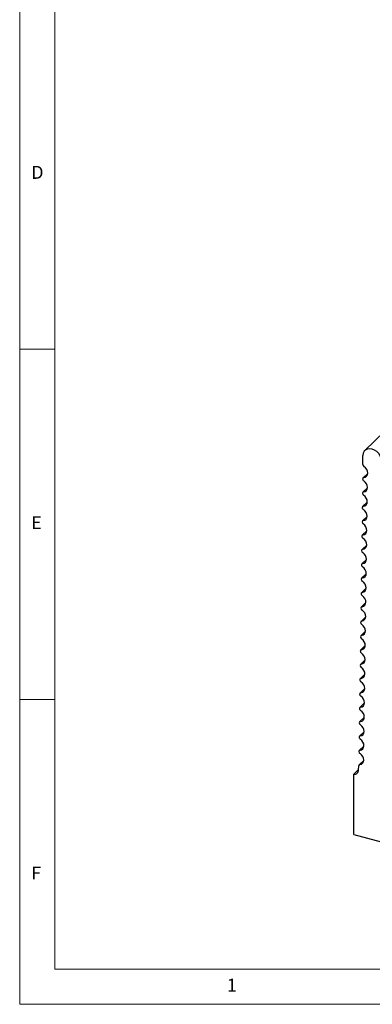
# Model space of a CAD drawing. Units: millimetres. Extents: x 5 to 415, y 0 to 297.
# Drawn here: x 5 to 55, y 5 to 146 of the extents above; entities that cross this region are included whole.
import ezdxf

# ---------------------------------------------------------------- set-up
doc = ezdxf.new("R2010")
doc.units = ezdxf.units.MM
doc.styles.add('SLDTEXTSTYLE2', font='TXT', dxfattribs={"width": 0.75})

msp = doc.modelspace()

# ---------------------------------------------------------------- linework, layer by layer
at = {"color": 8, "linetype": 'Continuous', "lineweight": 18, "true_color": 0x808080}
for p, q in [((5, 292), (5, 5)), ((10, 287), (10, 10)), ((5, 98.5), (10, 98.5)), ((10, 48.5), (5, 48.5)), ((10, 10), (227.8, 10)), ((5, 5), (227.8, 5))]:
    msp.add_line(p, q, dxfattribs=at)
at = {"color": 7, "linetype": 'Continuous', "lineweight": 25}
for p, q in [((100.942, 129.585), (54.273, 84.034)), ((53.976, 82.047), (53.994, 83.338)), ((54.668, 80.782), (54.004, 80.134)), ((54.64, 78.733), (53.975, 78.084)), ((54.612, 76.687), (53.947, 76.038)), ((54.583, 74.638), (53.919, 73.989)), ((54.555, 72.592), (53.89, 71.943)), ((54.527, 70.542), (53.862, 69.894)), ((54.499, 68.496), (53.834, 67.848)), ((54.47, 66.447), (53.806, 65.798)), ((54.442, 64.394), (53.777, 63.746)), ((54.414, 62.345), (53.749, 61.696)), ((54.385, 60.299), (53.721, 59.65)), ((54.357, 58.25), (53.692, 57.601)), ((54.329, 56.204), (53.664, 55.555)), ((54.301, 54.154), (53.636, 53.506)), ((54.272, 52.108), (53.608, 51.46)), ((54.244, 50.059), (53.579, 49.41)), ((54.216, 48.006), (53.551, 47.358)), ((54.187, 45.957), (53.523, 45.308)), ((54.159, 43.911), (53.495, 43.262)), ((54.131, 41.862), (53.466, 41.213)), ((54.103, 39.816), (53.438, 39.167)), ((52.667, 37.841), (53.375, 38.532)), ((53.375, 38.477), (53.382, 39.025)), ((52.667, 29.252), (52.667, 37.841)), ((52.667, 29.252), (105.732, 14.83))]:
    msp.add_line(p, q, dxfattribs=at)
at = {"color": 7, "linetype": 'Continuous', "lineweight": 25, "flags": 128}
for points in [[(56.647, 82.617), (56.598, 82.96), (56.463, 83.303), (56.252, 83.623), (55.979, 83.898), (55.661, 84.111), (55.32, 84.246), (54.98, 84.296), (54.662, 84.256), (54.389, 84.129), (54.177, 83.924), (54.043, 83.654), (53.994, 83.338)], [(54.114, 80.184), (54.338, 80.25), (54.514, 80.386), (54.628, 80.581), (54.669, 80.818), (54.635, 81.076), (54.527, 81.334), (54.356, 81.569), (54.136, 81.761)], [(54.114, 80.184), (54.047, 80.165), (53.994, 80.124), (53.96, 80.065), (53.948, 79.994), (53.958, 79.917), (53.99, 79.84), (54.042, 79.769), (54.108, 79.711)], [(54.086, 78.135), (54.31, 78.201), (54.486, 78.337), (54.6, 78.532), (54.641, 78.768), (54.607, 79.027), (54.499, 79.284), (54.328, 79.519), (54.108, 79.711)], [(54.058, 76.089), (54.281, 76.155), (54.458, 76.291), (54.571, 76.486), (54.613, 76.722), (54.578, 76.981), (54.471, 77.238), (54.3, 77.473), (54.08, 77.666)], [(54.058, 76.089), (53.991, 76.069), (53.938, 76.029), (53.904, 75.97), (53.891, 75.899), (53.902, 75.822), (53.934, 75.744), (53.985, 75.674), (54.051, 75.616)], [(54.029, 74.04), (54.253, 74.106), (54.429, 74.242), (54.543, 74.436), (54.585, 74.673), (54.55, 74.931), (54.443, 75.189), (54.271, 75.424), (54.051, 75.616)], [(54.001, 71.994), (54.225, 72.06), (54.401, 72.196), (54.515, 72.39), (54.556, 72.627), (54.522, 72.885), (54.414, 73.143), (54.243, 73.378), (54.023, 73.57)], [(54.001, 71.994), (53.934, 71.974), (53.881, 71.933), (53.847, 71.875), (53.835, 71.804), (53.845, 71.726), (53.877, 71.649), (53.929, 71.579), (53.995, 71.521)], [(53.973, 69.945), (54.197, 70.01), (54.373, 70.146), (54.487, 70.341), (54.528, 70.578), (54.493, 70.836), (54.386, 71.094), (54.215, 71.329), (53.995, 71.521)], [(53.945, 67.899), (54.168, 67.964), (54.345, 68.1), (54.458, 68.295), (54.5, 68.532), (54.465, 68.79), (54.358, 69.048), (54.187, 69.283), (53.966, 69.475)], [(53.945, 67.899), (53.878, 67.879), (53.825, 67.838), (53.791, 67.78), (53.778, 67.709), (53.789, 67.631), (53.821, 67.554), (53.872, 67.483), (53.938, 67.426)], [(53.916, 65.849), (54.14, 65.915), (54.316, 66.051), (54.43, 66.246), (54.471, 66.483), (54.437, 66.741), (54.33, 66.998), (54.158, 67.233), (53.938, 67.426)], [(53.888, 63.796), (54.112, 63.862), (54.288, 63.998), (54.402, 64.193), (54.443, 64.43), (54.409, 64.688), (54.301, 64.946), (54.13, 65.181), (53.91, 65.373)], [(53.888, 63.796), (53.821, 63.777), (53.768, 63.736), (53.734, 63.677), (53.722, 63.606), (53.732, 63.529), (53.764, 63.452), (53.815, 63.381), (53.882, 63.324)], [(53.86, 61.747), (54.084, 61.813), (54.26, 61.949), (54.373, 62.144), (54.415, 62.38), (54.38, 62.639), (54.273, 62.896), (54.102, 63.131), (53.882, 63.324)], [(53.832, 59.701), (54.055, 59.767), (54.232, 59.903), (54.345, 60.098), (54.387, 60.334), (54.352, 60.593), (54.245, 60.85), (54.073, 61.085), (53.853, 61.278)], [(53.832, 59.701), (53.764, 59.681), (53.712, 59.641), (53.677, 59.582), (53.665, 59.511), (53.675, 59.434), (53.708, 59.356), (53.759, 59.286), (53.825, 59.228)], [(53.803, 57.652), (54.027, 57.718), (54.203, 57.854), (54.317, 58.048), (54.358, 58.285), (54.324, 58.543), (54.216, 58.801), (54.045, 59.036), (53.825, 59.228)], [(53.775, 55.606), (53.999, 55.672), (54.175, 55.808), (54.289, 56.003), (54.33, 56.239), (54.296, 56.497), (54.188, 56.755), (54.017, 56.99), (53.797, 57.182)], [(53.775, 55.606), (53.708, 55.586), (53.655, 55.545), (53.621, 55.487), (53.608, 55.416), (53.619, 55.338), (53.651, 55.261), (53.702, 55.191), (53.768, 55.133)], [(53.747, 53.557), (53.97, 53.622), (54.147, 53.758), (54.26, 53.953), (54.302, 54.19), (54.267, 54.448), (54.16, 54.706), (53.989, 54.941), (53.768, 55.133)], [(53.718, 51.511), (53.942, 51.576), (54.118, 51.713), (54.232, 51.907), (54.274, 52.144), (54.239, 52.402), (54.132, 52.66), (53.96, 52.895), (53.74, 53.087)], [(53.718, 51.511), (53.651, 51.491), (53.598, 51.45), (53.564, 51.392), (53.552, 51.321), (53.562, 51.243), (53.595, 51.166), (53.646, 51.095), (53.712, 51.038)], [(53.69, 49.461), (53.914, 49.527), (54.09, 49.663), (54.204, 49.858), (54.245, 50.095), (54.211, 50.353), (54.103, 50.611), (53.932, 50.846), (53.712, 51.038)], [(53.662, 47.409), (53.886, 47.474), (54.062, 47.61), (54.176, 47.805), (54.217, 48.042), (54.182, 48.3), (54.075, 48.558), (53.904, 48.793), (53.684, 48.985)], [(53.662, 47.409), (53.595, 47.389), (53.542, 47.348), (53.508, 47.29), (53.495, 47.219), (53.506, 47.141), (53.538, 47.064), (53.589, 46.993), (53.655, 46.936)], [(53.634, 45.359), (53.857, 45.425), (54.034, 45.561), (54.147, 45.756), (54.189, 45.992), (54.154, 46.251), (54.047, 46.508), (53.875, 46.743), (53.655, 46.936)], [(53.605, 43.313), (53.829, 43.379), (54.005, 43.515), (54.119, 43.71), (54.16, 43.947), (54.126, 44.205), (54.018, 44.462), (53.847, 44.698), (53.627, 44.89)], [(53.605, 43.313), (53.538, 43.294), (53.485, 43.253), (53.451, 43.194), (53.439, 43.123), (53.449, 43.046), (53.481, 42.969), (53.533, 42.898), (53.599, 42.84)], [(53.577, 41.264), (53.801, 41.33), (53.977, 41.466), (54.091, 41.661), (54.132, 41.897), (54.098, 42.155), (53.99, 42.413), (53.819, 42.648), (53.599, 42.84)], [(53.549, 39.218), (53.773, 39.284), (53.949, 39.42), (54.062, 39.615), (54.104, 39.851), (54.069, 40.11), (53.962, 40.367), (53.791, 40.602), (53.571, 40.794)]]:
    msp.add_lwpolyline(points, dxfattribs=at)
at = {"color": 7, "linetype": 'Continuous', "lineweight": 25}
for centre, radius, start, end in [((54.33, 82.057), 0.354, 181.57448, 236.79319), ((54.104, 77.951), 0.185, 95.70339, 181.8245), ((54.275, 77.963), 0.356, 182.91767, 236.66389), ((54.048, 73.856), 0.185, 95.70339, 181.8245), ((54.219, 73.868), 0.356, 182.91767, 236.66389), ((53.991, 69.76), 0.185, 95.70339, 181.8245), ((54.162, 69.773), 0.356, 182.91767, 236.66389), ((53.935, 65.665), 0.185, 95.70339, 181.8245), ((54.104, 65.669), 0.354, 181.57448, 236.79319), ((53.878, 61.563), 0.185, 95.70339, 181.8245), ((54.049, 61.575), 0.356, 182.91767, 236.66389), ((53.822, 57.468), 0.185, 95.70339, 181.8245), ((53.993, 57.48), 0.356, 182.91767, 236.66389), ((53.765, 53.372), 0.185, 95.70339, 181.8245), ((53.936, 53.385), 0.356, 182.91767, 236.66389), ((53.709, 49.277), 0.185, 95.70339, 181.8245), ((53.877, 49.281), 0.354, 181.57448, 236.79319), ((53.652, 45.175), 0.185, 95.70339, 181.8245), ((53.823, 45.187), 0.356, 182.91767, 236.66389), ((53.595, 41.08), 0.185, 95.70339, 181.8245), ((53.766, 41.092), 0.356, 182.91767, 236.66389), ((52.747, 38.463), 0.627, 262.66063, 1.26394), ((53.567, 39.034), 0.185, 95.76594, 182.76639)]:
    msp.add_arc(centre, radius, start, end, dxfattribs=at)

# ---------------------------------------------------------------- texts
at = {"color": 8, "linetype": 'Continuous', "lineweight": 0, "true_color": 0x808080, "char_height": 1.852, "attachment_point": 1, "style": 'SLDTEXTSTYLE2'}
for s, insert in [('D', (6.667, 124.668)), ('E', (6.667, 74.668)), ('F', (6.667, 24.668)), ('1', (34.583, 8.668))]:
    msp.add_mtext(s, dxfattribs=dict(at, insert=insert))

doc.saveas('drawing.dxf')
